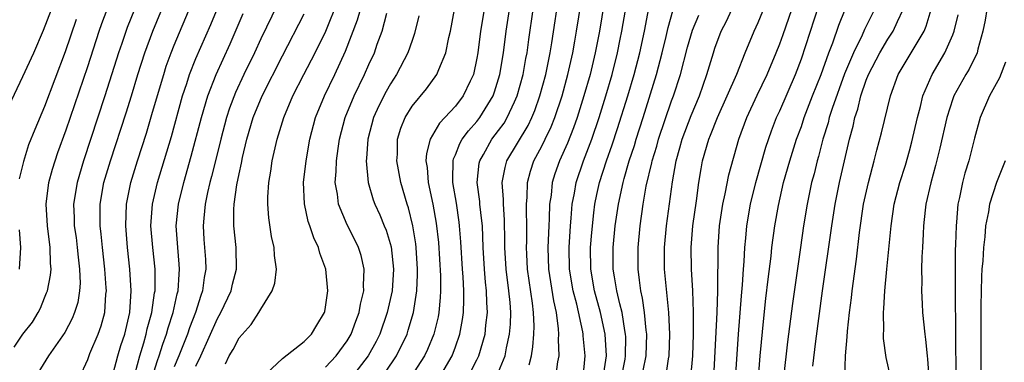
# Model space of a CAD drawing. Units: inches. Extents: x 2631000 to 2634000, y 1518000 to 1518965.
# Drawn here: x 2631529 to 2631620, y 1518300 to 1518332 of the extents above; entities that cross this region are included whole.
import ezdxf

# ---------------------------------------------------------------- set-up
doc = ezdxf.new("R2010")
doc.units = ezdxf.units.IN
doc.header["$MEASUREMENT"] = 0
doc.layers.add('LD26311518_2ft', color=254, linetype='Continuous')

msp = doc.modelspace()

# ---------------------------------------------------------------- linework, layer by layer
at = {"layer": 'LD26311518_2ft'}
for points, elevation in [([(2631534.221, 1518299), (2631535, 1518300.661), (2631535.196, 1518301.196), (2631535.962, 1518303), (2631536.241, 1518303.759), (2631536.576, 1518305), (2631536.678, 1518306.678), (2631536.723, 1518307), (2631536.713, 1518307.286), (2631536.577, 1518309), (2631536.351, 1518311), (2631536.243, 1518312.242), (2631536.149, 1518313), (2631536.161, 1518314.161), (2631536.148, 1518315), (2631536.501, 1518317), (2631537.102, 1518319), (2631538.553, 1518323.447), (2631539.04, 1518325), (2631539.639, 1518327), (2631540.276, 1518329), (2631541.014, 1518331), (2631545.16, 1518341)], 8872), ([(2631539.392, 1518299.392), (2631539.814, 1518301), (2631540.182, 1518302.182), (2631540.409, 1518303), (2631540.507, 1518303.493), (2631540.917, 1518305), (2631541.18, 1518306.819), (2631541.223, 1518307), (2631541.226, 1518308.774), (2631541.239, 1518309), (2631541.021, 1518311), (2631540.841, 1518313), (2631540.974, 1518315), (2631541.451, 1518317), (2631542.732, 1518321.268), (2631543.769, 1518325), (2631544.15, 1518326.15), (2631544.412, 1518327), (2631545, 1518328.469), (2631546.382, 1518331.618), (2631548.145, 1518335.855)], 8868), ([(2631575.84, 1518300.16), (2631576.031, 1518301), (2631576.175, 1518301.825), (2631576.256, 1518303), (2631576.278, 1518303.722), (2631576.228, 1518305), (2631576.138, 1518305.862), (2631575.674, 1518309), (2631575.6, 1518310.4), (2631575.576, 1518311), (2631575.598, 1518311.598), (2631575.61, 1518313), (2631575.575, 1518314.425), (2631575.589, 1518315), (2631575.646, 1518315.646), (2631575.66, 1518317), (2631575.942, 1518318.058), (2631576.266, 1518319), (2631577, 1518320.358), (2631577.314, 1518321), (2631577.861, 1518322.139), (2631578.198, 1518323), (2631578.865, 1518325), (2631579.41, 1518327), (2631579.858, 1518329), (2631580.055, 1518330.055), (2631580.217, 1518331), (2631580.837, 1518335)], 8842), ([(2631582.972, 1518335), (2631582.317, 1518331), (2631581.929, 1518329), (2631581.452, 1518327), (2631580.892, 1518325), (2631580.266, 1518323), (2631579.938, 1518322.062), (2631579.371, 1518320.629), (2631578.632, 1518319), (2631578.203, 1518317.797), (2631577.952, 1518317), (2631577.845, 1518315.845), (2631577.717, 1518315), (2631577.684, 1518313.684), (2631577.638, 1518313), (2631577.552, 1518311), (2631577.621, 1518309), (2631578.078, 1518306.078), (2631578.322, 1518305), (2631578.522, 1518303.478), (2631578.542, 1518303), (2631578.507, 1518302.507), (2631578.573, 1518301), (2631578.439, 1518300.439), (2631578.247, 1518299)], 8840), ([(2631573, 1518299.522), (2631573.603, 1518301), (2631573.727, 1518301.727), (2631574.014, 1518303), (2631574.09, 1518303.91), (2631574.121, 1518305), (2631574.065, 1518305.935), (2631573.958, 1518307), (2631573.699, 1518309), (2631573.584, 1518311), (2631573.59, 1518311.59), (2631573.551, 1518313.551), (2631573.438, 1518315), (2631573.442, 1518315.442), (2631573.33, 1518317), (2631573.594, 1518318.406), (2631573.768, 1518319), (2631575.725, 1518322.275), (2631576.065, 1518323), (2631576.343, 1518323.657), (2631576.82, 1518325), (2631577.358, 1518327), (2631577.768, 1518329), (2631577.926, 1518329.926), (2631578.624, 1518334.624)], 8844), ([(2631580.822, 1518299), (2631581.014, 1518301), (2631580.826, 1518302.826), (2631580.819, 1518303), (2631580.789, 1518303.211), (2631580.233, 1518305.767), (2631579.902, 1518307), (2631579.558, 1518309), (2631579.517, 1518311), (2631579.646, 1518313), (2631579.724, 1518313.723), (2631579.814, 1518315), (2631580.014, 1518316.013), (2631580.169, 1518317), (2631580.852, 1518319), (2631581.621, 1518321), (2631582.302, 1518323), (2631582.916, 1518325), (2631583.489, 1518327), (2631583.992, 1518329), (2631584.253, 1518330.253), (2631584.402, 1518331), (2631585.087, 1518334.913)], 8838), ([(2631590.786, 1518299), (2631590.959, 1518301), (2631591.017, 1518303), (2631591.035, 1518305.035), (2631590.971, 1518307), (2631590.839, 1518309), (2631590.799, 1518311), (2631590.96, 1518313), (2631591.299, 1518315.298), (2631591.526, 1518317), (2631591.723, 1518318.276), (2631591.867, 1518319), (2631592.44, 1518321), (2631592.61, 1518321.39), (2631593.25, 1518323), (2631594.15, 1518325), (2631595.019, 1518327.019), (2631595.813, 1518329), (2631596.645, 1518331), (2631597, 1518331.777), (2631597.944, 1518334.056)], 8828), ([(2631537.363, 1518299.362), (2631537.781, 1518301), (2631538.067, 1518301.933), (2631538.417, 1518303), (2631538.884, 1518305), (2631539.022, 1518307), (2631538.902, 1518309), (2631538.682, 1518311), (2631538.508, 1518313), (2631538.571, 1518315), (2631538.983, 1518317), (2631539.599, 1518319), (2631540.42, 1518321.58), (2631541, 1518323.504), (2631542.02, 1518327), (2631542.258, 1518327.742), (2631542.718, 1518329), (2631543, 1518329.699), (2631544.577, 1518333.423)], 8870), ([(2631552.537, 1518333.462), (2631551, 1518330.295), (2631550.413, 1518329), (2631549.445, 1518327), (2631548.666, 1518325.335), (2631548.118, 1518323.882), (2631547.842, 1518323), (2631547.31, 1518321), (2631546.802, 1518319), (2631546.452, 1518317.548), (2631546.296, 1518317), (2631546.075, 1518316.075), (2631545.861, 1518315), (2631545.723, 1518313.723), (2631545.675, 1518313), (2631545.746, 1518311.746), (2631545.88, 1518309.88), (2631545.908, 1518309), (2631545.762, 1518308.238), (2631545.625, 1518307), (2631545.448, 1518306.552), (2631544.963, 1518305), (2631544.415, 1518303.586), (2631544.221, 1518303), (2631543.433, 1518301), (2631543, 1518299.969)], 8864), ([(2631547.738, 1518300.262), (2631548.085, 1518301), (2631548.435, 1518301.566), (2631549, 1518302.643), (2631550.111, 1518303.889), (2631550.828, 1518305), (2631551, 1518305.317), (2631552.062, 1518307), (2631552.297, 1518307.703), (2631552.442, 1518309), (2631552.274, 1518310.274), (2631552.241, 1518311), (2631552.007, 1518312.007), (2631551.732, 1518313.733), (2631551.647, 1518315), (2631551.657, 1518315.656), (2631551.755, 1518317), (2631551.941, 1518318.059), (2631552.07, 1518319), (2631552.509, 1518321), (2631553.12, 1518323), (2631553.978, 1518325), (2631554.993, 1518327), (2631556.035, 1518329), (2631557.008, 1518330.992), (2631558.167, 1518333.833)], 8860), ([(2631594.777, 1518297), (2631595.187, 1518303), (2631595.454, 1518306.546), (2631595.551, 1518307.55), (2631595.634, 1518309), (2631595.702, 1518309.702), (2631595.764, 1518311), (2631595.865, 1518311.865), (2631595.957, 1518313), (2631596.301, 1518315), (2631596.801, 1518317), (2631597.717, 1518320.283), (2631598.225, 1518321.775), (2631598.709, 1518323), (2631599, 1518323.626), (2631600.468, 1518327), (2631601, 1518328.422), (2631602.625, 1518333.375)], 8824), ([(2631527.205, 1518323), (2631529, 1518326.788), (2631530.005, 1518329), (2631530.917, 1518331.083), (2631531.638, 1518333)], 8880), ([(2631528.207, 1518301.793), (2631529, 1518303.001), (2631529.885, 1518304.114), (2631530.416, 1518305), (2631530.613, 1518305.386), (2631531, 1518306.354), (2631531.198, 1518306.802), (2631531.261, 1518307), (2631531.561, 1518308.439), (2631531.606, 1518309), (2631531.547, 1518309.547), (2631531.532, 1518311), (2631531.261, 1518313), (2631531.141, 1518315), (2631531.404, 1518317), (2631531.746, 1518318.254), (2631532.233, 1518319.766), (2631533, 1518321.866), (2631535, 1518327.735), (2631536.069, 1518331), (2631536.309, 1518331.691), (2631536.794, 1518333)], 8876), ([(2631539.307, 1518333), (2631538.658, 1518331.342), (2631538.138, 1518329.862), (2631537.853, 1518329), (2631536.578, 1518325), (2631534.591, 1518319), (2631534.004, 1518317), (2631533.688, 1518315), (2631533.74, 1518313.74), (2631533.751, 1518313), (2631533.913, 1518311.913), (2631534.025, 1518311), (2631534.106, 1518310.106), (2631534.248, 1518309), (2631534.292, 1518307.708), (2631534.237, 1518307), (2631534.067, 1518305.933), (2631533.779, 1518305), (2631533.555, 1518304.445), (2631532.864, 1518303.136), (2631531.383, 1518301), (2631530.135, 1518299)], 8874), ([(2631540.96, 1518299), (2631541.446, 1518300.554), (2631541.616, 1518301), (2631541.939, 1518302.061), (2631542.284, 1518303), (2631542.427, 1518303.573), (2631542.898, 1518305), (2631543.283, 1518306.717), (2631543.368, 1518307), (2631543.45, 1518308.55), (2631543.497, 1518309), (2631543.468, 1518309.468), (2631543.32, 1518311), (2631543.178, 1518313), (2631543.381, 1518315), (2631543.878, 1518317), (2631544.571, 1518319.429), (2631545.526, 1518323), (2631546.111, 1518325), (2631546.875, 1518327), (2631548.174, 1518329.826), (2631549.385, 1518332.615)], 8866), ([(2631545, 1518300.047), (2631545.464, 1518301), (2631547, 1518304.434), (2631547.322, 1518305), (2631548.263, 1518307), (2631548.392, 1518307.608), (2631548.753, 1518309), (2631548.718, 1518311), (2631548.513, 1518313), (2631548.516, 1518314.516), (2631548.55, 1518315), (2631548.794, 1518316.794), (2631549, 1518317.82), (2631549.215, 1518318.785), (2631549.313, 1518319.313), (2631549.722, 1518321), (2631550.308, 1518323), (2631551.124, 1518325), (2631553, 1518328.72), (2631555, 1518332.576)], 8862), ([(2631551.062, 1518298.939), (2631553, 1518300.754), (2631555, 1518302.319), (2631555.698, 1518303), (2631556.181, 1518303.819), (2631556.91, 1518305), (2631556.926, 1518305.074), (2631557, 1518305.494), (2631557.201, 1518307), (2631557.014, 1518309), (2631556.467, 1518310.467), (2631556.342, 1518311), (2631555.894, 1518311.894), (2631555.548, 1518313), (2631555.398, 1518313.398), (2631555.035, 1518315.035), (2631554.957, 1518317), (2631555.19, 1518319), (2631555.55, 1518321), (2631556.074, 1518323), (2631556.881, 1518325), (2631557.853, 1518327), (2631558.852, 1518329.148), (2631559.961, 1518332.039), (2631560.24, 1518333)], 8858), ([(2631557, 1518299.96), (2631557.987, 1518301), (2631559, 1518302.367), (2631559.377, 1518303), (2631559.804, 1518304.196), (2631560.117, 1518305), (2631560.235, 1518305.765), (2631560.536, 1518307), (2631560.516, 1518307.485), (2631560.578, 1518309), (2631560.274, 1518310.274), (2631560.049, 1518311), (2631559.713, 1518311.714), (2631559, 1518313.089), (2631558.182, 1518315), (2631558.083, 1518315.917), (2631557.885, 1518317), (2631557.976, 1518318.024), (2631557.998, 1518319), (2631558.158, 1518320.158), (2631558.29, 1518321), (2631558.805, 1518323), (2631559.626, 1518325), (2631560.6, 1518327), (2631561, 1518327.918), (2631561.506, 1518329), (2631561.781, 1518329.781), (2631562.237, 1518331), (2631562.666, 1518332.666)], 8856), ([(2631565.609, 1518332.391), (2631565.232, 1518330.768), (2631565, 1518330.141), (2631564.612, 1518329), (2631563.565, 1518327), (2631563, 1518326.136), (2631562.591, 1518325.409), (2631561.919, 1518324.081), (2631561.435, 1518323), (2631560.899, 1518321), (2631560.78, 1518319.22), (2631560.749, 1518319), (2631560.922, 1518317), (2631561.401, 1518315.401), (2631561.549, 1518315), (2631562.018, 1518314.018), (2631562.417, 1518313), (2631562.593, 1518312.593), (2631563.051, 1518311.051), (2631563.267, 1518309), (2631563.139, 1518307), (2631562.705, 1518305), (2631562.011, 1518303), (2631561.674, 1518302.326), (2631560.939, 1518301), (2631559.379, 1518299)], 8854), ([(2631562.527, 1518299.473), (2631563.562, 1518301), (2631564.528, 1518303), (2631564.648, 1518303.352), (2631565.124, 1518305), (2631565.435, 1518307), (2631565.504, 1518308.496), (2631565.503, 1518309), (2631565.38, 1518311), (2631565.342, 1518311.342), (2631565.07, 1518313), (2631564.655, 1518314.654), (2631564.539, 1518315), (2631563.964, 1518317), (2631563.595, 1518319), (2631563.634, 1518319.634), (2631563.649, 1518321), (2631563.957, 1518322.042), (2631564.349, 1518323), (2631565, 1518324.049), (2631566.331, 1518325.669), (2631567.295, 1518327), (2631567.457, 1518327.457), (2631568.117, 1518329), (2631568.389, 1518330.389), (2631568.54, 1518331), (2631568.906, 1518333)], 8852), ([(2631571.661, 1518333), (2631571.337, 1518331), (2631571.087, 1518329), (2631571, 1518328.495), (2631570.679, 1518327), (2631570.368, 1518326.368), (2631569.736, 1518325), (2631569, 1518324.052), (2631568.025, 1518323), (2631567.518, 1518322.482), (2631566.661, 1518321), (2631566.315, 1518319.685), (2631566.276, 1518319), (2631566.381, 1518318.38), (2631566.485, 1518317), (2631566.91, 1518315), (2631567.238, 1518313.238), (2631567.45, 1518311.449), (2631567.624, 1518308.376), (2631567.627, 1518307), (2631567.607, 1518306.393), (2631567.467, 1518305), (2631567.395, 1518304.605), (2631567.004, 1518303), (2631566.422, 1518301.578), (2631566.15, 1518301), (2631564.864, 1518299)], 8850), ([(2631567.519, 1518299), (2631568.693, 1518301), (2631569, 1518301.822), (2631569.41, 1518303), (2631569.661, 1518304.339), (2631569.748, 1518305), (2631569.79, 1518306.21), (2631569.777, 1518307), (2631569.711, 1518308.289), (2631569.646, 1518309), (2631569.511, 1518311.511), (2631569.397, 1518313), (2631569.355, 1518313.355), (2631569.091, 1518315.091), (2631568.768, 1518317), (2631568.75, 1518317.25), (2631568.783, 1518319), (2631568.82, 1518319.18), (2631569, 1518319.562), (2631569.399, 1518320.601), (2631569.633, 1518321), (2631570.209, 1518321.791), (2631571, 1518322.647), (2631571.273, 1518323), (2631572.486, 1518325), (2631572.622, 1518325.378), (2631573.125, 1518327), (2631573.444, 1518329), (2631573.693, 1518331), (2631573.993, 1518333)], 8848), ([(2631570.154, 1518299), (2631571, 1518300.632), (2631571.177, 1518301), (2631571.745, 1518303), (2631571.815, 1518303.815), (2631571.967, 1518305), (2631571.911, 1518305.911), (2631571.894, 1518307), (2631571.794, 1518307.795), (2631571.686, 1518309), (2631571.57, 1518311), (2631571.495, 1518313), (2631571.46, 1518313.46), (2631571.274, 1518315), (2631571.257, 1518315.257), (2631571.025, 1518317), (2631571.207, 1518318.793), (2631571.249, 1518319), (2631571.599, 1518319.599), (2631572.378, 1518321), (2631573, 1518321.809), (2631573.503, 1518322.497), (2631573.801, 1518323), (2631574.466, 1518324.465), (2631574.728, 1518325), (2631575.277, 1518327), (2631575.531, 1518328.469), (2631575.64, 1518329), (2631575.794, 1518330.206), (2631576.195, 1518333)], 8846), ([(2631582.673, 1518299), (2631582.975, 1518301), (2631582.864, 1518303), (2631582.43, 1518305), (2631581.883, 1518307), (2631581.522, 1518309), (2631581.498, 1518311), (2631581.609, 1518312.391), (2631581.797, 1518314.203), (2631581.908, 1518315), (2631582.09, 1518315.91), (2631582.333, 1518317), (2631582.984, 1518319), (2631583.516, 1518320.484), (2631584.008, 1518321.992), (2631584.941, 1518325), (2631585.528, 1518327), (2631586.05, 1518329), (2631586.486, 1518331), (2631586.898, 1518333.102)], 8836), ([(2631584.357, 1518299), (2631584.689, 1518300.689), (2631584.735, 1518301), (2631584.752, 1518302.752), (2631584.739, 1518303), (2631584.673, 1518303.327), (2631584.421, 1518305), (2631584.207, 1518305.793), (2631583.946, 1518307), (2631583.711, 1518308.289), (2631583.608, 1518309), (2631583.593, 1518311), (2631583.786, 1518313), (2631584.075, 1518315), (2631584.505, 1518317), (2631584.627, 1518317.373), (2631585.089, 1518319), (2631585.563, 1518320.437), (2631585.727, 1518321), (2631586.368, 1518323), (2631587.602, 1518327), (2631588.135, 1518329), (2631588.499, 1518330.5), (2631588.68, 1518331.32), (2631589.12, 1518332.879)], 8834), ([(2631586.364, 1518299.636), (2631586.64, 1518301), (2631586.698, 1518303), (2631586.644, 1518303.356), (2631586.499, 1518305), (2631586.32, 1518306.32), (2631586.162, 1518307), (2631586.016, 1518307.985), (2631585.907, 1518309), (2631585.905, 1518311), (2631586.1, 1518313), (2631586.378, 1518315), (2631586.662, 1518316.662), (2631587.176, 1518318.824), (2631587.205, 1518319), (2631587.628, 1518320.372), (2631587.795, 1518321), (2631589, 1518324.555), (2631589.167, 1518325), (2631589.808, 1518327), (2631590.483, 1518329.518), (2631590.926, 1518331.075), (2631591.518, 1518332.482)], 8832), ([(2631588.451, 1518299), (2631588.724, 1518300.724), (2631588.787, 1518301), (2631588.841, 1518303), (2631588.745, 1518305), (2631588.701, 1518305.299), (2631588.346, 1518309), (2631588.34, 1518311), (2631588.53, 1518313), (2631589.072, 1518317.072), (2631589.411, 1518319), (2631589.775, 1518320.225), (2631589.976, 1518321), (2631590.807, 1518323.193), (2631591.565, 1518325), (2631592.27, 1518327), (2631592.862, 1518329), (2631593, 1518329.421), (2631593.59, 1518331), (2631594.077, 1518331.923), (2631594.569, 1518333)], 8830), ([(2631592.895, 1518299), (2631593.209, 1518305), (2631593.28, 1518307), (2631593.275, 1518308.725), (2631593.305, 1518309.305), (2631593.297, 1518311), (2631593.427, 1518313), (2631593.73, 1518315), (2631593.952, 1518315.952), (2631594.291, 1518317.709), (2631595.217, 1518321), (2631595.952, 1518323), (2631596.911, 1518325.089), (2631597.825, 1518327), (2631598.67, 1518329), (2631599, 1518329.814), (2631599.32, 1518330.68), (2631600.125, 1518333)], 8826), ([(2631597.024, 1518299), (2631597.197, 1518301), (2631597.529, 1518304.471), (2631597.722, 1518306.278), (2631597.921, 1518308.079), (2631598.199, 1518310.199), (2631598.284, 1518311), (2631598.557, 1518313), (2631598.874, 1518314.874), (2631599.356, 1518317), (2631599.921, 1518319), (2631600.557, 1518321), (2631601, 1518322.186), (2631601.275, 1518323), (2631602.046, 1518325), (2631602.841, 1518327), (2631603.542, 1518329), (2631603.898, 1518329.898), (2631604.456, 1518331.544), (2631605.059, 1518333)], 8822), ([(2631607.754, 1518333), (2631606.856, 1518331.144), (2631606.634, 1518330.634), (2631605.81, 1518329), (2631605, 1518327.062), (2631603.846, 1518323.846), (2631603.582, 1518323), (2631603.472, 1518322.528), (2631603, 1518321), (2631602.596, 1518319.405), (2631602.467, 1518319), (2631602.177, 1518317.823), (2631601.948, 1518317), (2631601.529, 1518315), (2631601.21, 1518313), (2631600.912, 1518311), (2631600.173, 1518305.827), (2631599.713, 1518302.287), (2631599.335, 1518299)], 8820), ([(2631602.049, 1518300.049), (2631602.337, 1518302.337), (2631602.97, 1518307), (2631603.818, 1518313), (2631604.132, 1518315), (2631604.536, 1518317), (2631605.453, 1518321), (2631605.783, 1518322.217), (2631605.952, 1518323), (2631606.224, 1518323.776), (2631606.516, 1518325), (2631607, 1518326.458), (2631607.202, 1518327), (2631608.251, 1518329), (2631609, 1518330.237), (2631609.503, 1518331), (2631609.881, 1518331.881), (2631610.407, 1518333)], 8818), ([(2631605.029, 1518299.029), (2631605.075, 1518301), (2631605.242, 1518302.757), (2631605.258, 1518303.257), (2631605.464, 1518305), (2631605.645, 1518306.355), (2631605.709, 1518307), (2631606.088, 1518309.912), (2631606.374, 1518312.375), (2631606.763, 1518315), (2631607.199, 1518317), (2631607.571, 1518318.429), (2631607.742, 1518319), (2631607.992, 1518320.008), (2631608.416, 1518321.584), (2631609.246, 1518325), (2631609.965, 1518327), (2631612.352, 1518331), (2631612.547, 1518331.453), (2631613.02, 1518332.98)], 8816), ([(2631609.21, 1518299.21), (2631608.843, 1518300.843), (2631608.608, 1518302.608), (2631608.604, 1518303), (2631608.633, 1518303.367), (2631608.592, 1518305), (2631608.634, 1518305.366), (2631608.71, 1518307), (2631608.894, 1518309), (2631609.293, 1518313), (2631609.591, 1518315), (2631610.105, 1518317), (2631610.618, 1518318.618), (2631611, 1518319.92), (2631611.227, 1518320.773), (2631611.747, 1518323), (2631612.026, 1518324.026), (2631612.251, 1518325), (2631613.089, 1518327), (2631614.283, 1518329), (2631615, 1518330.647), (2631615.135, 1518331), (2631615.504, 1518332.496)], 8814), ([(2631618.167, 1518333), (2631617.998, 1518332.002), (2631617.8, 1518331), (2631617.328, 1518329.328), (2631617.257, 1518329), (2631616.511, 1518327.489), (2631616.211, 1518327), (2631615.1, 1518325), (2631615, 1518324.735), (2631614.447, 1518323), (2631613.816, 1518320.185), (2631613.421, 1518318.579), (2631612.969, 1518316.968), (2631612.523, 1518315), (2631612.45, 1518314.45), (2631612.306, 1518313), (2631612.254, 1518312.254), (2631612.208, 1518311), (2631612.15, 1518310.15), (2631612.124, 1518309), (2631612.144, 1518307.856), (2631612.111, 1518307), (2631612.189, 1518305.811), (2631612.217, 1518305), (2631612.42, 1518303), (2631612.497, 1518302.497), (2631612.631, 1518301), (2631612.68, 1518300.68), (2631612.786, 1518299)], 8812), ([(2631533.929, 1518332.071), (2631532.923, 1518329.077), (2631531, 1518324.015), (2631530.091, 1518321.909), (2631529.523, 1518320.477), (2631529.045, 1518318.955), (2631528.669, 1518317.332)], 8878), ([(2631619.883, 1518328.117), (2631619.315, 1518326.685), (2631618.41, 1518325), (2631617.539, 1518323), (2631617, 1518321.088), (2631616.479, 1518319), (2631616.128, 1518317.872), (2631615.898, 1518317), (2631615.623, 1518315.623), (2631615.476, 1518315), (2631615.351, 1518313.351), (2631615.31, 1518313), (2631615.268, 1518311.269), (2631615.238, 1518310.762), (2631615.223, 1518309), (2631615.23, 1518307), (2631615.3, 1518299)], 8810), ([(2631619.845, 1518319), (2631619.042, 1518317), (2631618.394, 1518315), (2631618.31, 1518314.31), (2631618.047, 1518313), (2631617.979, 1518311.979), (2631617.839, 1518311), (2631617.782, 1518309.782), (2631617.702, 1518309), (2631617.668, 1518308.332), (2631617.608, 1518305.608), (2631617.597, 1518303), (2631617.608, 1518301), (2631617.596, 1518299.596)], 8808), ([(2631528.646, 1518312.646), (2631528.768, 1518311), (2631528.653, 1518309)], 8878)]:
    msp.add_lwpolyline(points, dxfattribs=dict(at, elevation=elevation))

doc.saveas('drawing.dxf')
